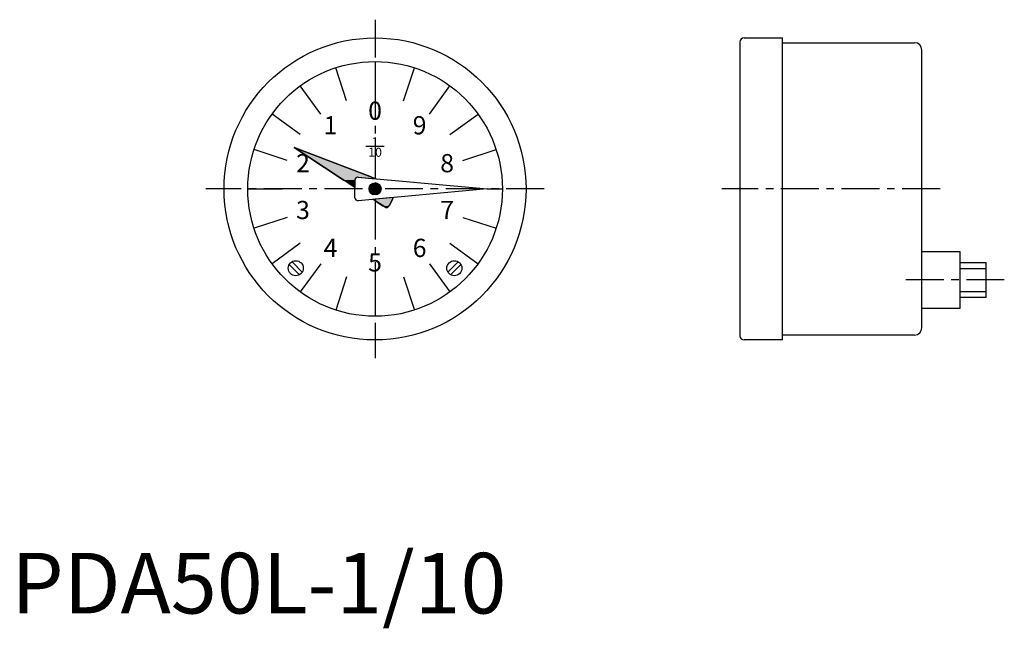
# Model space of a CAD drawing. Extents: x 1 to 164, y -2 to 98.
import ezdxf
from ezdxf.enums import TextEntityAlignment as Align

# ---------------------------------------------------------------- set-up
doc = ezdxf.new("R2010")
doc.units = 0
doc.header["$LTSCALE"] = 5
doc.linetypes.add('CENTER', pattern=[2, 1.25, -0.25, 0.25, -0.25])
doc.linetypes.add('HIDDEN', pattern=[1.905, 1.27, -0.635])
doc.layers.get('0').update_dxf_attribs({"linetype": 'CONTINUOUS'})
for name, color, linetype in [('1', 1, 'CENTER'), ('2', 2, 'HIDDEN'), ('3', 3, 'CONTINUOUS')]:
    doc.layers.add(name, color=color, linetype=linetype)
doc.styles.get("Standard").update_dxf_attribs({"font": 'romans.shx'})
doc.styles.add('STANDARD1', font='txt')

# ---------------------------------------------------------------- blocks, each defined once
blk = doc.blocks.new('*U0')
at = {"linetype": 'CONTINUOUS'}
for p, q in [((46.63, 76.81), (54.07, 71.94)), ((59.45, 71.94), (46.63, 76.81)), ((54.07, 71.94), (54.15, 71.89)), ((54.15, 71.89), (54.43, 71.71)), ((54.43, 71.71), (54.83, 71.45)), ((56.75, 71.71), (56.68, 71.45)), ((56.96, 71.89), (56.75, 71.71)), ((57.77, 71.89), (59.5, 71.73)), ((59.45, 71.94), (59.58, 71.89)), ((59.5, 71.73), (59.79, 71.71)), ((59.58, 71.89), (60, 71.73)), ((60, 71.69), (59.79, 71.71)), ((60, 71.73), (60, 71.71)), ((60, 71.71), (60, 71.69)), ((56.68, 70.24), (54.83, 71.45)), ((56.68, 71.45), (56.68, 70.24)), ((60, 68.31), (59.67, 68.28)), ((63.01, 68.59), (60, 68.31)), ((60, 68.28), (60, 68.31)), ((60, 68.31), (60, 68.28)), ((60, 68.28), (60, 68.06)), ((62.85, 68.28), (62.74, 68.06)), ((62.87, 68.31), (62.85, 68.28)), ((62.87, 68.31), (63.01, 68.59)), ((60, 68.06), (61.3, 67.21)), ((61.3, 67.21), (61.59, 67.02)), ((61.59, 67.02), (61.62, 67.01)), ((61.85, 66.94), (61.62, 67.01)), ((62.12, 67.01), (61.85, 66.94)), ((62.13, 67.02), (62.12, 67.01)), ((62.31, 67.21), (62.13, 67.02)), ((62.74, 68.06), (62.31, 67.21))]:
    blk.add_line(p, q, dxfattribs=at)
for points in [[(46.63, 76.81), (54.07, 71.94), (59.45, 71.94)], [(54.07, 71.94), (54.15, 71.89), (56.96, 71.89)], [(54.15, 71.89), (54.43, 71.71), (56.75, 71.71)], [(54.43, 71.71), (54.83, 71.45), (56.68, 71.45)], [(57.22, 71.94), (57.77, 71.89), (59.58, 71.89)], [(57.77, 71.89), (59.5, 71.73), (60, 71.73)], [(59.5, 71.73), (59.79, 71.71), (60, 71.71)], [(60, 68.31), (59.67, 68.28), (60, 68.28)], [(63.01, 68.59), (60, 68.31), (62.87, 68.31)], [(60, 68.31), (60, 68.28), (62.85, 68.28)], [(60, 68.28), (60, 68.06), (62.74, 68.06)], [(60, 68.06), (61.3, 67.21), (62.31, 67.21)], [(61.3, 67.21), (61.59, 67.02), (62.13, 67.02)], [(61.59, 67.02), (61.62, 67.01), (62.12, 67.01)]]:
    blk.add_solid(points, dxfattribs=at)
at = {"linetype": 'CONTINUOUS', "extrusion": (0, 0, -1)}
for points in [[(-54.07, 71.94), (-57.22, 71.94), (-56.96, 71.89)], [(-54.15, 71.89), (-56.96, 71.89), (-56.75, 71.71)], [(-54.43, 71.71), (-56.75, 71.71), (-56.68, 71.45)], [(-57.22, 71.94), (-59.45, 71.94), (-59.58, 71.89)], [(-57.77, 71.89), (-59.58, 71.89), (-60, 71.73)], [(-59.5, 71.73), (-60, 71.73), (-60, 71.71)], [(-59.79, 71.71), (-60, 71.71), (-60, 71.69)], [(-54.83, 71.45), (-56.68, 71.45), (-56.68, 70.24)], [(-59.67, 68.28), (-60, 68.28), (-60, 68.06)], [(-60, 68.31), (-62.87, 68.31), (-62.85, 68.28)], [(-60, 68.28), (-62.85, 68.28), (-62.74, 68.06)], [(-60, 68.06), (-62.74, 68.06), (-62.31, 67.21)], [(-61.3, 67.21), (-62.31, 67.21), (-62.13, 67.02)], [(-61.59, 67.02), (-62.13, 67.02), (-62.12, 67.01)], [(-61.62, 67.01), (-62.12, 67.01), (-61.85, 66.94)]]:
    blk.add_solid(points, dxfattribs=at)
blk = doc.blocks.new('*U1')
at = {"linetype": 'CONTINUOUS'}
for p, q in [((59.08, 70.38), (59, 70)), ((59, 70), (59.08, 69.62)), ((59.3, 70.7), (59.08, 70.38)), ((59.62, 70.92), (59.3, 70.7)), ((60, 70.92), (60, 71)), ((60.38, 70.92), (60, 71)), ((60, 70.92), (60, 70.7)), ((60, 70.92), (60, 70.7)), ((60, 70.7), (60, 70.38)), ((60, 70.7), (60, 70.38)), ((60, 70), (60, 69.62)), ((60, 70), (60, 69.62)), ((60.38, 70.92), (60.7, 70.7)), ((60.7, 70.7), (60.92, 70.38)), ((60.92, 70.38), (61, 70)), ((61, 70), (60.92, 69.62)), ((59.08, 69.62), (59.3, 69.3)), ((59.3, 69.3), (59.62, 69.08)), ((60, 69), (59.62, 69.08)), ((60, 69.62), (60, 69.3)), ((60, 69.62), (60, 69.3)), ((60, 69.3), (60, 69.08)), ((60, 69.3), (60, 69.08)), ((60, 69.08), (60, 69)), ((60.38, 69.08), (60, 69)), ((60, 69), (60, 69.08)), ((60.7, 69.3), (60.38, 69.08)), ((60.92, 69.62), (60.7, 69.3))]:
    blk.add_line(p, q, dxfattribs=at)
for points in [[(59.08, 70.38), (59, 70), (60, 70)], [(59, 70), (59.08, 69.62), (60, 69.62)], [(59.3, 70.7), (59.08, 70.38), (60, 70.38)], [(59.62, 70.92), (59.3, 70.7), (60, 70.7)], [(60, 71), (59.62, 70.92), (60, 70.92)], [(60, 71), (60, 70.92), (60.38, 70.92)], [(60, 70.92), (60, 70.7), (60.7, 70.7)], [(60, 70.7), (60, 70.38), (60.92, 70.38)], [(60, 70.38), (60, 70), (61, 70)], [(60, 70), (60, 69.62), (60.92, 69.62)], [(59.08, 69.62), (59.3, 69.3), (60, 69.3)], [(59.3, 69.3), (59.62, 69.08), (60, 69.08)], [(60, 69.62), (60, 69.3), (60.7, 69.3)], [(60, 69.3), (60, 69.08), (60.38, 69.08)]]:
    blk.add_solid(points, dxfattribs=at)
at = {"linetype": 'CONTINUOUS', "extrusion": (0, 0, -1)}
for points in [[(-59, 70), (-60, 70), (-60, 69.62)], [(-59.08, 70.38), (-60, 70.38), (-60, 70)], [(-59.3, 70.7), (-60, 70.7), (-60, 70.38)], [(-59.62, 70.92), (-60, 70.92), (-60, 70.7)], [(-60, 70.92), (-60.38, 70.92), (-60.7, 70.7)], [(-60, 70.7), (-60.7, 70.7), (-60.92, 70.38)], [(-60, 70.38), (-60.92, 70.38), (-61, 70)], [(-60, 70), (-61, 70), (-60.92, 69.62)], [(-59.08, 69.62), (-60, 69.62), (-60, 69.3)], [(-59.3, 69.3), (-60, 69.3), (-60, 69.08)], [(-59.62, 69.08), (-60, 69.08), (-60, 69)], [(-60, 69.62), (-60.92, 69.62), (-60.7, 69.3)], [(-60, 69.3), (-60.7, 69.3), (-60.38, 69.08)], [(-60, 69.08), (-60.38, 69.08), (-60, 69)]]:
    blk.add_solid(points, dxfattribs=at)

msp = doc.modelspace()

# ---------------------------------------------------------------- linework, layer by layer
for p, q in [((120.2, 45.76), (120.2, 94.24)), ((120.86, 94.9), (127.2, 94.9)), ((127.2, 45.1), (127.2, 94.9)), ((127.2, 94.1), (149, 94.1)), ((150.2, 47.1), (150.2, 92.9)), ((60, 91), (60, 85.25)), ((51.04, 82.34), (47.66, 86.99)), ((68.96, 82.34), (72.34, 86.99)), ((45.5, 74.71), (40.03, 76.49)), ((56.68, 70.24), (46.63, 76.81)), ((46.63, 76.81), (60.16, 71.67)), ((61.5, 77), (58.5, 77)), ((74.5, 74.71), (79.97, 76.49)), ((57.22, 71.94), (78.5, 70)), ((56.68, 68.55), (56.68, 71.45)), ((78.5, 70), (57.22, 68.06)), ((61.59, 67.02), (59.67, 68.28)), ((63.01, 68.59), (62.31, 67.21)), ((45.5, 65.29), (40.03, 63.51)), ((74.5, 65.29), (79.97, 63.51)), ((150.2, 59.7), (156.5, 59.7)), ((156.5, 50.3), (156.5, 59.7)), ((45.84, 57.53), (47.53, 55.84)), ((48, 56.3), (46.3, 58)), ((51.04, 57.66), (47.66, 53.01)), ((68.96, 57.66), (72.34, 53.01)), ((73.7, 58), (72, 56.3)), ((72.47, 55.84), (74.16, 57.53)), ((156.5, 57.89), (160.8, 57.89)), ((160.8, 52.11), (160.8, 57.89)), ((60, 54.75), (60, 49)), ((160.8, 52.11), (156.5, 52.11)), ((156.5, 50.3), (150.2, 50.3)), ((149, 45.9), (127.2, 45.9)), ((127.2, 45.1), (120.86, 45.1))]:
    msp.add_line(p, q)
for centre, radius in [((60, 70), 24.9), ((60, 70), 21), ((60, 70), 0.996), ((46.92, 56.92), 1.24), ((73.08, 56.92), 1.24)]:
    msp.add_circle(centre, radius)
for centre, radius, start, end in [((120.86, 94.24), 0.664, 90, 180), ((149, 92.9), 1.2, 360, 90), ((57.18, 71.45), 0.498, 84.7838, 180), ((57.18, 68.55), 0.498, 180, 275.2162), ((61.86, 67.44), 0.498, 236.7944, 333), ((149, 47.1), 1.2, 270, 0), ((120.86, 45.76), 0.664, 180, 270)]:
    msp.add_arc(centre, radius, start, end)
at = {"layer": '1'}
for p, q in [((60, 97.9), (60, 42.1)), ((87.9, 70), (32.1, 70)), ((153.2, 70), (117.2, 70)), ((163.8, 55), (147.2, 55))]:
    msp.add_line(p, q, dxfattribs=at)
at = {"layer": '2'}
for p, q in [((156.5, 56.89), (160.8, 56.89)), ((156.5, 53.11), (160.8, 53.11))]:
    msp.add_line(p, q, dxfattribs=at)
at = {"layer": '3'}
for p, q in [((55.29, 84.5), (53.51, 89.97)), ((64.71, 84.5), (66.49, 89.97)), ((47.66, 78.96), (43.01, 82.34)), ((72.34, 78.96), (76.99, 82.34)), ((39, 70), (44.75, 70)), ((78.5, 70), (81, 70)), ((47.66, 61.04), (43.01, 57.66)), ((72.34, 61.04), (76.99, 57.66)), ((55.29, 55.5), (53.51, 50.03)), ((64.71, 55.5), (66.49, 50.03))]:
    msp.add_line(p, q, dxfattribs=at)

# ---------------------------------------------------------------- block references
at = {"linetype": 'CONTINUOUS'}
for name in ['*U0', '*U1']:
    msp.add_blockref(name, (0, 0), dxfattribs=at)

# ---------------------------------------------------------------- texts
for s, p in [('0', (60, 82.5)), ('1', (52.65, 80.11)), ('9', (67.35, 80.11)), ('2', (48.11, 73.86)), ('8', (71.89, 73.86)), ('3', (48.11, 66.14)), ('7', (71.89, 66.14)), ('4', (52.65, 59.89)), ('6', (67.35, 59.89)), ('5', (60, 57.5))]:
    msp.add_text(s, height=3).set_placement(p, align=Align.MIDDLE)
for s, p in [('1', (60, 77)), ('10', (60, 75.3))]:
    msp.add_text(s, height=1.5).set_placement(p, align=Align.CENTER)
at = {"color": 3, "style": 'STANDARD1'}
msp.add_text('PDA50L-1/10', height=10, dxfattribs=at).set_placement((0, 0))

doc.saveas('drawing.dxf')
